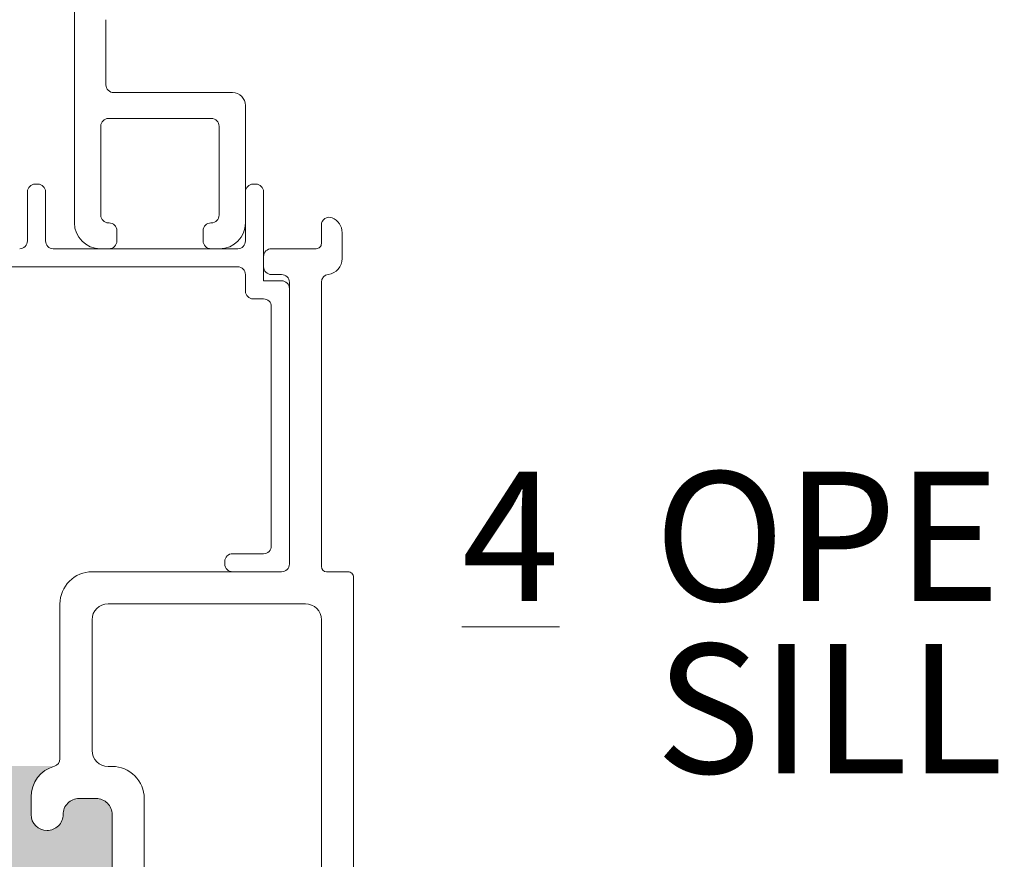
# Model space of a CAD drawing. Units: inches. Extents: x 4.6 to 103, y 13.9 to 83.2.
# Drawn here: x 20.6 to 30.1, y 43.5 to 51.6 of the extents above; entities that cross this region are included whole.
import ezdxf

# ---------------------------------------------------------------- set-up
doc = ezdxf.new("R2010")
doc.units = ezdxf.units.IN
doc.header["$LTSCALE"] = 10
doc.header["$MEASUREMENT"] = 0
doc.styles.add('SLDTEXTSTYLE0', font='TXT', dxfattribs={"width": 0.605})

# ---------------------------------------------------------------- blocks, each defined once
blk = doc.blocks.new('SW_NOTE_7')
at = {"color": 0, "linetype": 'Continuous', "lineweight": 0, "char_height": 1.25, "attachment_point": 1, "style": 'SLDTEXTSTYLE0'}
for s, insert in [('OPERATING', (1.8634259453, 1.6113346747)), ('\\L4', (0, 1.6113346747)), ('SILL', (1.875, -0.0553319718))]:
    blk.add_mtext(s, dxfattribs=dict(at, insert=insert))

msp = doc.modelspace()

# ---------------------------------------------------------------- hatches: boundary and pattern name
h = msp.add_hatch(color=256)
h.dxf.hatch_style = 1
edge = h.paths.add_edge_path()
edge.add_arc((93.16240768770001, 70.56210082880001), 0.1545000282409348, 180.000011000104, 269.9999889682936)
edge.add_line((93.162407658, 70.4076008005), (93.4724076352, 70.4076008005))
edge.add_arc((93.472407762, 70.5621006723), 0.1544998717580577, 269.9999529847011, 360.0000470152989)
edge.add_arc((93.7824076582, 70.5621006616), 0.1555000244838464, 5.066123327424066e-05, 179.9999493354319, ccw=False)
edge.add_line((93.93790768268379, 70.56210079909847), (93.9379076827, 70.0937764425))
edge.add_line((93.9379076827, 70.0937764425), (96.6727257898, 70.0937764425))
edge.add_arc((96.7574074071, 70.3925055199), 0.3104996585835944, 179.999937575191, 254.1734005526913, ccw=False)
edge.add_line((96.4469077485166, 70.39250585822595), (96.4469077485, 70.5621007991))
edge.add_arc((96.6024077272, 70.5621007074), 0.1554999786510066, 3.3764561976568075e-05, 179.9999662139624, ccw=False)
edge.add_arc((96.91240773400003, 70.56210082880003), 0.1545000282409348, 180.000011000104, 269.9999889682831)
edge.add_line((96.91240770429525, 70.4076008005591), (97.0774076316, 70.4076008005))
edge.add_arc((97.07740760189998, 70.56210082880003), 0.1545000282409348, 270.0000110159104, 359.9999889840896)
edge.add_line((97.23190763014091, 70.56210079909525), (97.2319076301, 72.3746008276))
edge.add_arc((97.07740760189999, 72.37460061449997), 0.1545000282411783, 7.900059402946213e-05, 89.99998898097995)
edge.add_line((97.07740763160476, 72.52910064274116), (96.9124077043, 72.5291006428))
edge.add_arc((96.91240773400001, 72.37460061449997), 0.1545000282411906, 90.00001101590516, 179.9999209962911)
edge.add_arc((96.6024077272, 72.3746007359), 0.1554999786510066, -180.00003376456186, 3.378603747705711e-05, ccw=False)
edge.add_line((96.44690774854902, 72.37460082756571), (96.4469077485, 72.4546007034))
edge.add_arc((96.3724077663, 72.45460066060001), 0.07449998221987453, 3.295610511210791e-05, 90.0001080423205)
edge.add_line((96.37240762581831, 72.52910064281974), (94.0124076679, 72.5291006428))
edge.add_arc((94.01240750839999, 72.45460081700001), 0.07449982573727723, 89.99987735909296, 180.0000873922144)
edge.add_line((93.9379076826628, 72.45460070336678), (93.9379076827, 72.3746008276))
edge.add_arc((93.7824076582, 72.3746007817), 0.1555000244837924, -180.000016882281, 1.6892919916244864e-05, ccw=False)
edge.add_arc((93.472407762, 72.374600771), 0.1544998717580019, 2.096531544569152e-05, 90.00004700811438)
edge.add_line((93.47240763522177, 72.52910064275795), (93.162407658, 72.5291006428))
edge.add_arc((93.16240768769998, 72.37460061450001), 0.1545000282411337, 90.00001101589461, 179.9999209963069)
edge.add_line((93.007907659459, 72.37460082753617), (93.0079076595, 70.5621007991))
edge = h.paths.add_edge_path()
edge.add_arc((93.19041976640001, 54.90480743479998), 0.1545000282409205, 90.00001101590516, 179.9999889840949)
edge.add_line((93.0359197381, 54.9048074645), (93.0359197381, 53.092307436))
edge.add_arc((93.19041976640001, 53.09230746570002), 0.1545000282409205, 180.000011000104, 269.9999889682936)
edge.add_line((93.19041973669525, 52.9378074374591), (93.5004197139, 52.9378074374))
edge.add_arc((93.5004198406, 53.09230730920001), 0.1544998717580648, 269.9999529847011, 360.0000470152963)
edge.add_arc((93.8104197369, 53.0923074818), 0.1555000244837924, -1.68822808745972e-05, 180.0000168929199, ccw=False)
edge.add_line((93.96591976138379, 53.09230743596726), (93.9659197614, 53.0123073768))
edge.add_arc((94.0404199001, 53.0123075761), 0.07450013870353822, 180.0001532993317, 269.99988194623)
edge.add_line((94.04041974659995, 52.93780743739662), (96.4004197045, 52.9378074374))
edge.add_arc((96.400419532, 53.0123077326), 0.07450029518765505, 270.0001326529049, 359.9997263525024)
edge.add_line((96.47491982718681, 53.01230737678288), (96.4749198272, 53.092307436))
edge.add_arc((96.6304198058, 53.0923075276), 0.1554999786510066, -3.3764561919724656e-05, 180.0000337860376, ccw=False)
edge.add_arc((96.94041981270001, 53.09230746570002), 0.1545000282409205, 180.000011000104, 269.9999889682936)
edge.add_line((96.94041978299525, 52.9378074374591), (97.1054197103, 52.9378074374))
edge.add_arc((97.10541968059998, 53.09230746570002), 0.1545000282409205, 270.0000110159052, 359.9999889840948)
edge.add_line((97.2599197088409, 53.09230743599525), (97.2599197088, 54.9048074645))
edge.add_arc((97.10541968059998, 54.90480743479998), 0.1545000282409205, 1.100010394858165e-05, 89.99998896829364)
edge.add_line((97.10541971030474, 55.0593074630409), (96.940419783, 55.059307463))
edge.add_arc((96.94041981270001, 54.90480743479998), 0.1545000282409205, 90.00001101590516, 179.9999889840949)
edge.add_arc((96.6304198058, 54.9048074186), 0.1554999786509864, -180.000016882281, 1.6892919290967257e-05, ccw=False)
edge.add_line((96.47491982714902, 54.90480746443272), (96.4749198272, 55.0744022678))
edge.add_arc((96.78541943129999, 55.07440260150002), 0.3104996040846478, 105.82659185099789, 180.0000615752041, ccw=False)
edge.add_line((96.70073786854604, 55.37313163769549), (93.9659197614, 55.3731316377))
edge.add_line((93.9659197614, 55.3731316377), (93.9659197614, 54.9048074645))
edge.add_arc((93.8104197369, 54.9048074645), 0.1555000244837856, -180, 0, ccw=False)
edge.add_arc((93.5004198406, 54.90480759129999), 0.1544998717580577, 359.9999529881499, 450.0000470187449)
edge.add_line((93.50041971382177, 55.059307463058), (93.1904197367, 55.059307463))
edge = h.paths.add_edge_path()
edge.add_line((92.61091966445886, 46.47730743633618), (92.61091966445886, 45.19730722306382))
edge.add_arc((92.7654196927, 45.1973074361), 0.1545000282412777, 180.000079000594, 270.0000569685914)
edge.add_line((92.76541984632611, 45.0428074078588), (93.0804197241, 45.0428074078))
edge.add_arc((93.0804196944, 45.19730743609999), 0.1545000282411479, 270.0000110158999, 359.9999209963016)
edge.add_arc((93.3904197471, 45.1973072688), 0.1555000244837924, -1.68822808745972e-05, 180.0000168929199, ccw=False)
edge.add_line((93.54591977158378, 45.19730722296727), (93.5459197716, 44.9773075645))
edge.add_arc((93.2354202127, 44.97730726299999), 0.310499558856689, -86.74808272729871, 5.562920097190727e-05, ccw=False)
edge.add_line((93.25303367166833, 44.66730767894645), (96.0778058063, 44.6673076789))
edge.add_arc((96.0954193665, 44.9773072668), 0.3104995683762587, 179.9999450790567, 266.7480641351564, ccw=False)
edge.add_line((95.78491979812388, 44.97730756448209), (95.7849197981, 45.197307223))
edge.add_arc((95.9404197768, 45.1973073147), 0.1554999786510066, -3.3764561919724656e-05, 180.0000337860376, ccw=False)
edge.add_arc((96.2504197837, 45.19730743609999), 0.1545000282411498, 180.000079000594, 269.9999889809958)
edge.add_line((96.25041975399525, 45.04280740785885), (96.5654198151, 45.0428074078))
edge.add_arc((96.5654197853, 45.19730743609999), 0.1545000282411479, 270.0000110158999, 359.9999209963016)
edge.add_line((96.719919813541, 45.19730722306382), (96.7199198136, 46.3655956602))
edge.add_arc((96.5654189175, 46.36559517440001), 0.1545008960744488, 0.0001801442161875005, 84.9997201971209)
edge.add_line((96.57888530948306, 46.51950808215879), (96.2638852484, 46.5470664305))
edge.add_arc((96.2504192519, 46.3931548795), 0.1544995099971687, 84.99982243120142, 177.3835093435973)
edge.add_arc((95.94074293260002, 46.40730712849999), 0.155500020472555, 270.00002105839616, 357.3832830588042, ccw=False)
edge.add_line((95.94074298975224, 46.25180710802744), (95.9404197768, 46.251807108))
edge.add_arc((95.94042053500002, 46.4073078449), 0.1555007369064404, 180.0002456109577, 269.9997206138508, ccw=False)
edge.add_line((95.784919798095, 46.40730717831205), (95.7849197981, 46.9827501308))
edge.add_line((95.7849197981, 46.9827501308), (93.6722750369, 46.9827501308))
edge.add_line((93.6722750369, 46.9827501308), (93.5593929659, 46.8215374598))
edge.add_arc((93.62041744919999, 46.7788067166), 0.07449767764045803, 144.9994078063926, 180.0000742259988)
edge.add_line((93.5459197715596, 46.77880662008915), (93.5459197716, 46.4073071783))
edge.add_arc((93.3904197471, 46.4073071325), 0.1555000244837924, -180.000016882281, 1.6892919916244864e-05, ccw=False)
edge.add_line((93.23491972261621, 46.40730717833274), (93.2349197226, 46.4773074363))
edge.add_arc((93.0804196944, 46.47730722330001), 0.1545000282411498, 7.900059402946213e-05, 89.99998898099577)
edge.add_line((93.08041972410476, 46.63180725154115), (92.7654198463, 46.6318072515))
edge.add_arc((92.7654196927, 46.4773072233), 0.1545000282412783, 89.99994302830167, 179.999920996299)
edge = h.paths.add_edge_path()
edge.add_line((80.51270056245895, 26.97127058497047), (80.51270056244155, 26.60127060927796))
edge.add_arc((80.66720043419998, 26.60127048249998), 0.1544998717584841, 179.9999529881498, 270.0001150062579)
edge.add_arc((80.6672004235, 26.2912705862), 0.1555000244841131, -89.99988178649869, 89.99988178649858, ccw=False)
edge.add_line((80.66720074432996, 26.13577056171622), (80.2017007884, 26.1357705617))
edge.add_line((80.2017007884, 26.1357705617), (80.2017007884, 23.5112705469))
edge.add_arc((80.51220057779999, 23.51127077060001), 0.3104997893678554, 89.99995871939649, 180.0000412806015, ccw=False)
edge.add_line((80.51220080150964, 23.82177055996778), (80.6672007443, 23.8217705599))
edge.add_arc((80.6672004693, 23.6662705813), 0.1554999786512228, -89.99989867410068, 89.99989867410062, ccw=False)
edge.add_arc((80.66720059069999, 23.35627057440001), 0.154500028241026, 89.99994302819627, 179.9999889841027)
edge.add_line((80.51270056245896, 23.35627060410475), (80.5127005624, 23.1712705246))
edge.add_arc((80.66720059069999, 23.17127055429999), 0.15450002824102, 180.000011000104, 270.0000569560104)
edge.add_line((80.66720074432641, 23.01677052605905), (82.0422006268, 23.016770526))
edge.add_arc((82.0422004138, 23.17127055429999), 0.1545000282411427, 270.0000790036984, 359.999988984104)
edge.add_line((82.19670044204115, 23.17127052459525), (82.196700442, 23.3562706041))
edge.add_arc((82.0422004138, 23.35627057440001), 0.1545000282411479, 1.100010394858165e-05, 89.99992098050832)
edge.add_arc((82.0422005352, 23.6662705813), 0.1554999786510066, 89.99996622470019, 270.00003377529976, ccw=False)
edge.add_line((82.04220062686571, 23.82177055995098), (82.1222005027, 23.8217705599))
edge.add_arc((82.1222010857, 23.8962699162), 0.07449935629331698, 269.9995515668024, 360.0004484331976)
edge.add_line((82.19670044199103, 23.89627049927933), (82.196700442, 26.0612705765))
edge.add_arc((82.1222012422, 26.06127136190001), 0.07449919981661877, 359.9993959727942, 450.0005687785059)
edge.add_line((82.12220050264216, 26.13577056171296), (82.0422006268, 26.1357705617))
edge.add_arc((82.042200581, 26.2912705862), 0.1555000244837888, 89.9999831123996, 270.0000168876004, ccw=False)
edge.add_arc((82.0422005703, 26.60127048249999), 0.1544998717579841, 270.0000209725, 360.0000470153029)
edge.add_line((82.19670044205793, 26.60127060927823), (82.196700442, 26.971270585))
edge.add_arc((82.04220041380002, 26.97127046360001), 0.1545000282412212, 4.500772057186269e-05, 89.99992099422965)
edge.add_line((82.04220062683618, 27.12577049184108), (80.6672007443, 27.1257704918))
edge.add_arc((80.66720059069999, 26.97127046360001), 0.1545000282411007, 89.99994302819627, 179.9999549902022)
edge = h.paths.add_edge_path()
edge.add_line((62.0032446999591, 26.80746593360475), (62.00324470001124, 26.43585415564192))
edge.add_arc((62.15774482470001, 26.4358542554), 0.1545001246887987, 180.0000369891951, 263.8493352490914)
edge.add_arc((62.12774486010001, 26.1574659315), 0.1254999767167527, -90.00005253260429, 83.84941212620282, ccw=False)
edge.add_line((62.12774474503323, 26.0319659547833), (61.6927446869, 26.0319659548))
edge.add_line((61.6927446869, 26.0319659548), (61.6927446869, 23.2929659709))
edge.add_line((61.6927446869, 23.2929659709), (62.1277447451, 23.2929659709))
edge.add_arc((62.1277448549, 23.1674659939), 0.1254999769955367, -83.84940975710123, 90.00005016360052, ccw=False)
edge.add_arc((62.15774535870001, 22.88907719059999), 0.1545006587536311, 96.15084260360376, 179.9997851466989)
edge.add_line((62.00324469994747, 22.88907776996163), (62.0032447, 22.6974658502))
edge.add_arc((62.1577447282, 22.6974660632), 0.1545000282411498, 180.000079000594, 269.9999889809958)
edge.add_line((62.15774469849525, 22.54296603495885), (63.2477446567, 22.542966035))
edge.add_arc((63.24774481039999, 22.6974660632), 0.1545000282412818, 269.9999430283016, 359.999920996299)
edge.add_line((63.40224483864113, 22.69746585016382), (63.4022448386, 22.88907777))
edge.add_arc((63.2477445763, 22.8890775467), 0.1545002622795175, 8.281604368641182e-05, 83.84928943254334)
edge.add_arc((63.2777448768, 23.1674659836), 0.1254999873737387, 90.00012172289871, 263.8493215687, ccw=False)
edge.add_line((63.27774461017962, 23.29296597097346), (63.4027445995, 23.2929659709))
edge.add_arc((63.40274480960001, 22.98246593830001), 0.3105000326634349, 3.2519659922987216, 90.00003876250122, ccw=False)
edge.add_line((63.7127448517202, 23.00007968774402), (63.7127448517, 26.0319659548))
edge.add_line((63.7127448517, 26.0319659548), (63.2777446102, 26.0319659548))
edge.add_arc((63.27774487160001, 26.1574659419), 0.1254999870949433, 96.15067606220208, 269.9998806461954, ccw=False)
edge.add_arc((63.24774511039999, 26.43585389940001), 0.1544997282194843, 276.1505327088029, 360.0000950414974)
edge.add_line((63.40224483861926, 26.43585415568216), (63.4022448386, 26.8074659336))
edge.add_arc((63.2477448104, 26.8074659039), 0.1545000282410271, 1.100010394858165e-05, 90.00005695600646)
edge.add_line((63.24774465677359, 26.96196593214095), (62.1577446985, 26.9619659322))
edge.add_arc((62.1577447282, 26.8074659039), 0.1545000282409063, 90.0000110158999, 179.9999889841001)
edge = h.paths.add_edge_path()
edge.add_arc((56.1627447365, 32.7537160167), 0.1254999873736115, 96.1506784311984, 270.00004567330103, ccw=False)
edge.add_arc((56.13274514809999, 33.0321038141), 0.1544995502005852, 276.1504734228018, 360.0001543274968)
edge.add_line((56.2872446983, 33.0321042302), (56.2872446983412, 33.23996589567386))
edge.add_arc((56.1327446701, 33.2399660493), 0.1545000282412712, 359.9999430269995, 449.9999209949995)
edge.add_line((56.1327448831, 33.3944660775), (55.03774493272641, 33.39446607754108))
edge.add_arc((55.0377447791, 33.2399660493), 0.1545000282411575, 89.9999430281989, 180.0000569718011)
edge.add_line((54.8832447508, 33.2399658957), (54.88324475079998, 33.03210423024809))
edge.add_arc((55.037744301, 33.0321038141), 0.1544995502005753, 179.9998456722952, 263.8495265770957)
edge.add_arc((55.0077447126, 32.7537160167), 0.1254999873736126, -90.00004567330097, 83.84932156879842, ccw=False)
edge.add_line((55.0077446126, 32.6282160293), (54.88274462325806, 32.62821602935743))
edge.add_arc((54.882744795, 32.9387161001), 0.310500070742623, 183.2520403994994, 269.9999683089005, ccw=False)
edge.add_line((54.5727447377, 32.9211019459), (54.57274473773729, 29.78451219664778))
edge.add_arc((54.87115565959999, 29.6987163423), 0.3104996085508175, 89.99995739879847, 163.9595753272002, ccw=False)
edge.add_line((54.8711558905, 30.0092159509), (55.00774461255775, 30.00921595087356))
edge.add_arc((55.0077447126, 29.8837159635), 0.125499987373608, -83.84932156880137, 90.00004567330109, ccw=False)
edge.add_arc((55.037744657, 29.6053278464), 0.154499906238927, 96.1505919948008, 180.0000357554003)
edge.add_line((54.8832447508, 29.60532775), (54.88324475085897, 29.39746590119525))
edge.add_arc((55.0377447791, 29.39746593089999), 0.1545000282410271, 180.000011000104, 270.0000569560104)
edge.add_line((55.0377449327, 29.2429659027), (56.13274488313618, 29.24296590265899))
edge.add_arc((56.1327446701, 29.3974659309), 0.1545000282411534, 270.000079003701, 359.9999889841014)
edge.add_line((56.2872446983, 29.3974659012), (56.2872446983389, 29.60532774998442))
edge.add_arc((56.1327447921, 29.6053278464), 0.1544999062389268, 359.999964243291, 443.8494080038905)
edge.add_arc((56.1627447365, 29.8837159635), 0.125499987373609, 89.99995432669903, 263.84932156880143, ccw=False)
edge.add_line((56.1627448366, 30.0092159509), (56.6627447939, 30.0092159509))
edge.add_line((56.6627447939, 30.0092159509), (56.6627447939, 32.6282160293))
edge.add_line((56.6627447939, 32.6282160293), (56.1627448366, 32.6282160293))
edge = h.paths.add_edge_path()
edge.add_line((37.3149217151, 32.65567845058342), (36.8494217593, 32.6556784506))
edge.add_line((36.8494217593, 32.6556784506), (36.84942175933222, 29.68117842889037))
edge.add_arc((37.15992154870001, 29.6811786526), 0.310499789367866, 89.99995871940177, 180.0000412805995, ccw=False)
edge.add_line((37.1599217724, 29.991678442), (37.31492171516727, 29.99167844198378))
edge.add_arc((37.314921761, 29.8361784175), 0.1555000244837888, -90.0000168876004, 90.00001688760028, ccw=False)
edge.add_arc((37.31492156149999, 29.52617836480001), 0.154500028241026, 89.99994302819627, 179.9999889841027)
edge.add_line((37.1604215333, 29.5261783945), (37.16042153323914, 28.31117842400436))
edge.add_arc((37.3149215517, 28.3111784382), 0.1545000184608589, 180.0000051933023, 270.0000605276014)
edge.add_line((37.3149217151, 28.1566784198), (38.87992166942442, 28.15667841973928))
edge.add_arc((38.8799216495, 28.3111784382), 0.1545000184607174, 270.0000073889004, 359.9999947356997)
edge.add_line((39.034421668, 28.311178424), (39.03442166804091, 29.52617839450475))
edge.add_arc((38.8799216398, 29.5261783648), 0.1545000282409063, 1.100010394858165e-05, 89.99998896830417)
edge.add_arc((38.8799216236, 29.8361784175), 0.1555000244837888, 89.9999831123996, 270.0000168876004, ccw=False)
edge.add_line((38.8799216695, 29.991678442), (38.95992154531831, 29.99167844198026))
edge.add_arc((38.95992168579999, 30.06617842420001), 0.07449998221988097, 269.9998919596059, 359.9999670457939)
edge.add_line((39.034421668, 30.0661783814), (39.03442166801986, 32.58117851124936))
edge.add_arc((38.95992168579999, 32.58117846839999), 0.07449998221988163, 3.295610511210791e-05, 90.00010804229322)
edge.add_line((38.9599215453, 32.6556784506), (38.8799216695, 32.65567845058342))
edge.add_arc((38.8799216695, 32.8111785209), 0.1555000703165845, 90, 270, ccw=False)
edge.add_arc((38.8799216398, 33.12117861950001), 0.1545000282411621, 270.0000110158999, 359.9999209962963)
edge.add_line((39.034421668, 33.1211784064), (39.03442166804096, 33.27617834917359))
edge.add_arc((38.87992163980001, 33.27617850280001), 0.1545000282410296, 359.9999430269995, 449.999988982906)
edge.add_line((38.8799216695, 33.4306785311), (37.31492171512641, 33.43067853104108))
edge.add_arc((37.3149215615, 33.2761785028), 0.1545000282411575, 89.9999430281989, 180.0000569718011)
edge.add_line((37.1604215333, 33.2761783492), (37.16042153325886, 33.12117840646382))
edge.add_arc((37.3149215615, 33.12117861949999), 0.1545000282412848, 180.000079000594, 270.0000569685966)
edge.add_arc((37.3149217151, 32.8111785209), 0.1555000703165845, -90, 90, ccw=False)
edge = h.paths.add_edge_path()
edge.add_arc((34.1749220457, 23.4311786365), 0.3104997893678554, -4.128240578893383e-05, 90.00004127879453, ccw=False)
edge.add_line((34.4854218351, 23.4311784128), (34.4854218351, 26.0556784277))
edge.add_line((34.4854218351, 26.0556784277), (34.0199218793, 26.0556784277))
edge.add_arc((34.0199217876, 26.2111784063), 0.1554999786510066, 89.99996622470019, 270.00003377529976, ccw=False)
edge.add_arc((34.0199216662, 26.5211784132), 0.1545000282411534, 270.000079003701, 359.9999889841014)
edge.add_line((34.17442169444115, 26.52117838349525), (34.1744216945, 26.8311784524))
edge.add_arc((34.0199216662, 26.8311784227), 0.154500028241155, 1.100010394858165e-05, 89.99992098050437)
edge.add_line((34.01992187923619, 26.98567845094101), (32.64492163, 26.9856784509))
edge.add_arc((32.64492184309999, 26.83117842270001), 0.1545000282411463, 90.00007900369839, 179.9999889841027)
edge.add_line((32.49042181485885, 26.83117845240475), (32.4904218148, 26.5211783835))
edge.add_arc((32.6449218431, 26.5211784132), 0.154500028241155, 180.000011000104, 269.9999209805043)
edge.add_arc((32.6449217217, 26.2111784063), 0.1554999786510066, -90.0000337752997, 90.00003377529981, ccw=False)
edge.add_line((32.64492163003429, 26.05567842764902), (32.5649217542, 26.0556784277))
edge.add_arc((32.5649211711, 25.9811790714), 0.07449935629331698, 89.9995515668024, 180.0004484332003)
edge.add_line((32.49042181480897, 25.98117848832067), (32.4904218148, 23.8161783652))
edge.add_arc((32.5649208582, 23.8161774692), 0.0744990433393324, 179.9993108756084, 270.0006891241976)
edge.add_line((32.56492175423634, 23.74167842586606), (32.64492163, 23.7416784259))
edge.add_arc((32.64492163, 23.5861783556), 0.1555000703165881, -90, 90, ccw=False)
edge.add_arc((32.6449218431, 23.276178257), 0.1545000282413985, 90.00007900370102, 179.9999209963003)
edge.add_line((32.49042181485875, 23.27617847003618), (32.4904218148, 23.0911785738))
edge.add_arc((32.6449218431, 23.0911784202), 0.1545000282412783, 179.9999430269994, 269.9999209949994)
edge.add_line((32.64492163006382, 22.93667839195886), (34.0199218793, 22.936678392))
edge.add_arc((34.0199216662, 23.09117842019999), 0.1545000282412742, 270.000079003701, 360.0000569717022)
edge.add_line((34.1744216944412, 23.09117857382613), (34.1744216945, 23.27617847))
edge.add_arc((34.0199216662, 23.276178257), 0.1545000282413985, 7.900520733753517e-05, 89.99992099780663)
edge.add_arc((34.0199218793, 23.5861783556), 0.1555000703165881, 90, 270, ccw=False)
edge.add_line((34.0199218793, 23.74167842591659), (34.174921822, 23.7416784259))
edge = h.paths.add_edge_path()
edge.add_arc((20.1278172974, 35.4438537777), 0.1555015098278765, 270.0004901145002, 357.38302928429897, ccw=False)
edge.add_line((20.1278186276, 35.2883522679), (20.1274952314, 35.2883522679))
edge.add_arc((20.1274966804, 35.44385378719999), 0.1555015193395992, 180.0005339014636, 269.99946609826685, ccw=False)
edge.add_line((19.97199516106715, 35.44385233818385), (19.971995161, 36.0192952906))
edge.add_line((19.971995161, 36.0192952906), (17.8593507665, 36.0192952906))
edge.add_line((17.8593507665, 36.0192952906), (17.7464686038, 35.858083353))
edge.add_arc((17.80749943689998, 35.81535092730001), 0.07450384412572207, 145.0011488811957, 179.9993443138077)
edge.add_line((17.73299559277914, 35.81535177991328), (17.7329955928, 35.4438523382))
edge.add_arc((17.5774955225, 35.4438523382), 0.1555000703165845, -180, 0, ccw=False)
edge.add_line((17.42199545218342, 35.4438523382), (17.4219954522, 35.5138525962))
edge.add_arc((17.26749542389999, 35.51385311649999), 0.1545000282426535, 359.9998070547117, 449.9999209975062)
edge.add_line((17.26749563693672, 35.6683531447425), (16.9524955759, 35.6683531447))
edge.add_arc((16.9524954223, 35.51385311649999), 0.1545000282425288, 89.9999430284018, 180.0001929466972)
edge.add_line((16.79799539405835, 35.51385259621263), (16.797995394, 34.2338531162))
edge.add_arc((16.9524954223, 34.2338533292), 0.1545000282412742, 180.000079000594, 270.000056968594)
edge.add_line((16.95249557592614, 34.0793533009588), (17.267495637, 34.079353301))
edge.add_arc((17.2674954239, 34.2338533292), 0.1545000282413985, 270.0000790036997, 359.999920996299)
edge.add_arc((17.5774955225, 34.2338531162), 0.1555000703165845, 0, 180, ccw=False)
edge.add_line((17.73299559281659, 34.2338531162), (17.7329955928, 34.0138527243))
edge.add_arc((17.42249489, 34.0138535141), 0.3105007028476295, 273.2520828321001, 359.99985426340044, ccw=False)
edge.add_line((17.44010930962716, 33.70385283879417), (20.2648814443, 33.7038528388))
edge.add_arc((20.2824972826, 34.0138548545), 0.3105021215541999, 180.0003930707479, 266.7476698326469, ccw=False)
edge.add_line((19.97199516105311, 34.01385272433485), (19.971995161, 34.2338531162))
edge.add_arc((20.1274952314, 34.23385311620001), 0.1555000703165881, 0, 180.0000000000052, ccw=False)
edge.add_arc((20.43749532990001, 34.2338533293), 0.1545000282426526, 180.000079000594, 270.0001929433873)
edge.add_line((20.43749585018737, 34.07935330105823), (20.7524955446, 34.079353301))
edge.add_arc((20.7524953316, 34.2338533292), 0.1545000282413985, 270.0000790036997, 359.999920996299)
edge.add_line((20.90699535984125, 34.23385311616381), (20.9069953598, 35.4021408201))
edge.add_arc((20.7524966127, 35.4021415701), 0.1544987471375111, 359.9997218453155, 445.000450447615)
edge.add_line((20.76596085574499, 35.55605250871804), (20.4509611613, 35.5836123237))
edge.add_arc((20.4374949566, 35.4297009142), 0.1544993871867719, 84.999740963902, 177.3835597883999)
edge = h.paths.add_edge_path()
edge.add_line((18.15299567431659, 42.1288527792), (18.15299567424488, 42.04885290331526))
edge.add_arc((18.22749534349999, 42.0488526332), 0.07449966925560443, 179.9997922626428, 270.0002077400465)
edge.add_line((18.2274956136, 41.974352964), (20.58749525076365, 41.97435296396606))
edge.add_arc((20.58749614680001, 42.04885200729999), 0.07449904333931819, 269.9993108756931, 360.0006891243041)
edge.add_line((20.6619951901, 42.0488529033), (20.66199519008342, 42.1288527792))
edge.add_arc((20.8174952604, 42.1288527792), 0.1555000703165845, 0, 180, ccw=False)
edge.add_arc((21.12749535899999, 42.1288529922), 0.1545000282426349, 180.000079000594, 270.0001929433978)
edge.add_line((21.1274958793, 41.974352964), (21.29249543983618, 41.97435296395875))
edge.add_arc((21.2924952268, 42.1288529922), 0.1545000282413985, 270.0000790036997, 359.999920996299)
edge.add_line((21.446995255, 42.1288527792), (21.4469952550412, 43.94135280767386))
edge.add_arc((21.2924952268, 43.94135296129999), 0.1545000282412818, 359.9999430269995, 449.9999209949967)
edge.add_line((21.2924954398, 44.0958529895), (21.12749587928737, 44.09585298954165))
edge.add_arc((21.127495359, 43.94135296130001), 0.1545000282425185, 89.9998070532989, 180.0000569716035)
edge.add_arc((20.8174952604, 43.9413528077), 0.1555000703165845, -180, 0, ccw=False)
edge.add_line((20.6619951901, 43.9413528077), (20.66199519010679, 44.11094774846148))
edge.add_arc((20.9724966442, 44.1109465736), 0.3105014540954321, 105.82674441960029, 179.9997832067996, ccw=False)
edge.add_line((20.8878137814, 44.4096771642), (18.1529956743, 44.4096771642))
edge.add_line((18.1529956743, 44.4096771642), (18.15299567431659, 43.9413528077))
edge.add_arc((17.997495604, 43.9413528077), 0.1555000703165845, -180, 0, ccw=False)
edge.add_arc((17.6874955054, 43.9413529613), 0.1545000282411575, 359.9999430269995, 450.0000569706003)
edge.add_line((17.6874953518, 44.0958529895), (17.37749546626382, 44.09585298954113))
edge.add_arc((17.3774956793, 43.94135296129999), 0.1545000282412848, 90.00007900370102, 180.0000569716983)
edge.add_line((17.222995651, 43.9413528077), (17.22299565105875, 42.12885277916382))
edge.add_arc((17.3774956793, 42.1288529922), 0.1545000282413985, 180.0000790052073, 269.9999209978067)
edge.add_line((17.3774954663, 41.974352964), (17.68749535177387, 41.9743529639588))
edge.add_arc((17.6874955054, 42.1288529922), 0.1545000282412783, 269.999943028299, 359.999920996299)
edge.add_arc((17.997495604, 42.1288527792), 0.1555000703165845, 0, 180, ccw=False)
edge = h.paths.add_edge_path()
edge.add_arc((14.6224955256, 51.6032650716), 0.155499978651221, 180.0001013260635, 359.9998986742649, ccw=False)
edge.add_line((14.4669955469, 51.6032647966), (14.4669955469, 52.0687647525))
edge.add_line((14.4669955469, 52.0687647525), (11.2374954627, 52.0687647525))
edge.add_arc((11.23749568640001, 51.7582649631), 0.3104997893678518, -4.128240578893383e-05, 90.00004127879481, ccw=False)
edge.add_line((11.54799547576778, 51.75826473939037), (11.5479954758, 51.6032647966))
edge.add_arc((11.3924954972, 51.6032650716), 0.155499978651221, 180.0001013260635, 359.9998986742649, ccw=False)
edge.add_arc((11.08249549029999, 51.60326495019999), 0.154500028241042, 359.9999430269995, 449.9999889828941)
edge.add_line((11.08249552000475, 51.75776497844103), (10.9274955772, 51.7577649785))
edge.add_arc((10.9274956069, 51.60326495020001), 0.1545000282410271, 90.00001101589858, 180.0000569718037)
edge.add_line((10.77299557865905, 51.6032647965736), (10.7729955787, 49.948264982))
edge.add_arc((10.9274956069, 49.9482650117), 0.1545000282409063, 180.000011000104, 269.9999889683048)
edge.add_line((10.92749557719525, 49.7937649834591), (11.08249552, 49.7937649835))
edge.add_arc((11.0824954903, 49.9482650117), 0.1545000282409063, 270.0000110158999, 359.9999889841001)
edge.add_arc((11.3924954972, 49.9482648903), 0.1554999786510049, 3.377535449544666e-05, 179.999966224755, ccw=False)
edge.add_line((11.54799547585098, 49.94826498196571), (11.5479954758, 49.8682649228))
edge.add_arc((11.622495458, 49.8682649657), 0.07449998221987453, 180.0000329561051, 270.0001080423041)
edge.add_line((11.62249559848169, 49.79376498348026), (14.3924955159, 49.7937649835))
edge.add_arc((14.3924957212, 49.86826480919999), 0.0744998257374747, 269.9998421104973, 360.0000873921051)
edge.add_line((14.46699554693739, 49.86826492283308), (14.4669955469, 49.948264982))
edge.add_arc((14.6224955256, 49.9482648903), 0.1554999786510049, 3.377535449544666e-05, 179.999966224755, ccw=False)
edge.add_arc((14.9324955325, 49.9482650117), 0.1545000282409063, 180.000011000104, 269.9999889683048)
edge.add_line((14.93249550279525, 49.7937649834591), (15.7424954372, 49.7937649835))
edge.add_arc((15.7424956988, 50.1032648466), 0.3094998631218825, 269.9999515889993, 360.0000144721)
edge.add_line((16.05199556192188, 50.10326492477527), (16.0519955619, 51.4482648539))
edge.add_arc((15.7424950728, 51.4482644894), 0.3095004890543361, 6.7464326998253e-05, 89.99993253672466)
edge.add_line((15.74249543722613, 51.75776497845412), (14.9324955028, 51.7577649785))
edge.add_arc((14.9324955325, 51.60326495020001), 0.1545000282410271, 90.00001101589858, 180.0000569718037)
edge = h.paths.add_edge_path()
edge.add_arc((11.3396738761, 64.7540402607), 0.1555000703166115, 3.3764561976568075e-05, 179.9999662141593, ccw=False)
edge.add_line((11.4951739464, 64.7540403523), (11.4951739464, 64.5990403179))
edge.add_arc((11.184673844, 64.5990404072), 0.3105001023335334, 270.00001647020105, 359.99998352979964, ccw=False)
edge.add_line((11.18467393325612, 64.28854030486647), (14.4141739258, 64.2885403048))
edge.add_line((14.4141739258, 64.2885403048), (14.4141739258, 64.7540403523))
edge.add_arc((14.5696738128, 64.754040444), 0.1554998869853965, -3.377535449544666e-05, 180.0000337752429, ccw=False)
edge.add_arc((14.87967372800001, 64.754040382), 0.1545000282410413, 180.000011000104, 270.0000569560019)
edge.add_line((14.87967388162641, 64.59954035375904), (15.6896737245, 64.5995403538))
edge.add_arc((15.68967382950001, 64.90904037339999), 0.309500019604716, 269.9999805576973, 360.0000024729039)
edge.add_line((15.99917384910473, 64.90904038675811), (15.9991738491, 66.2540403503))
edge.add_arc((15.68967375129999, 66.254040251), 0.3095000978462447, 1.837101875979188e-05, 90.00000495391579)
edge.add_line((15.6896737245179, 66.56354034884626), (14.8796738817, 66.5635403488))
edge.add_arc((14.87967372800001, 66.4090403206), 0.1545000282410367, 89.9999430282022, 179.9999889841001)
edge.add_arc((14.5696738128, 66.4090402357), 0.1554998869854116, -180.00004221649533, 4.222170690582061e-05, ccw=False)
edge.add_line((14.41417392581463, 66.40904035028201), (14.4141739258, 66.4890403407))
edge.add_arc((14.3396734742, 66.4890398972), 0.07450045167072493, 0.0003411197018650419, 89.99988799540529)
edge.add_line((14.33967361983662, 66.56354034887059), (11.5696738857, 66.5635403488))
edge.add_arc((11.56967314619999, 66.489041149), 0.07449919981704498, 89.9994312215948, 180.0006216514021)
edge.add_line((11.49517394638733, 66.48904034069383), (11.4951739464, 66.4090403503))
edge.add_arc((11.3396738761, 66.4090404191), 0.1555000703165997, 180.0000253126248, 359.99997464982806, ccw=False)
edge.add_arc((11.02967377750001, 66.4090403206), 0.1545000282411461, 1.100010394858165e-05, 89.999920980507)
edge.add_line((11.02967399053618, 66.56354034884099), (10.8746740478, 66.5635403488))
edge.add_arc((10.87467352750002, 66.40904032059998), 0.154500028242419, 89.99980705330879, 179.9999889838946)
edge.add_line((10.72017349925761, 66.40904035030529), (10.7201734992, 64.7540403523))
edge.add_arc((10.87467352750002, 64.75404038200001), 0.1545000282424216, 180.000011000104, 270.0001929306898)
edge.add_line((10.87467404778737, 64.59954035375847), (11.0296739905, 64.5995403538))
edge.add_arc((11.02967377750001, 64.754040382), 0.1545000282411498, 270.0000790036971, 359.9999889841001)
edge = h.paths.add_edge_path()
edge.add_arc((17.32467315729999, 71.78462787979998), 0.1544994023113492, 179.9998468790824, 270.000221109191)
edge.add_line((17.3246737535, 71.6301284775), (17.6346737307, 71.6301284775))
edge.add_arc((17.63467448340001, 71.78462772329999), 0.1544992458306073, 269.9997208600955, 360.0002111522045)
edge.add_arc((17.9446737537, 71.7846283386), 0.1555000244837888, -1.68822808745972e-05, 180.0000168929199, ccw=False)
edge.add_line((18.10017377818378, 71.78462829276727), (18.1001737782, 71.3163039362))
edge.add_line((18.1001737782, 71.3163039362), (20.8349918853, 71.3163039362))
edge.add_arc((20.91967393860001, 71.61503334310001), 0.3105000945748168, 179.9999985212207, 254.1733398661153, ccw=False)
edge.add_line((20.6091738440252, 71.61503335184774), (20.609173844, 71.7846282927))
edge.add_arc((20.7646738226, 71.7846283844), 0.1554999786510066, -3.3764561919724656e-05, 180.0000337860376, ccw=False)
edge.add_arc((21.0746732036, 71.7846278798), 0.1544994023113741, 179.9998468790824, 270.0002211090818)
edge.add_line((21.07467379982529, 71.63012847748978), (21.2396737271, 71.6301284775))
edge.add_arc((21.2396743233, 71.7846278798), 0.1544994023113724, 269.9997788911004, 360.0001531210997)
edge.add_line((21.39417372561082, 71.7846282926946), (21.3941737256, 73.5971279546))
edge.add_arc((21.23967369740001, 73.59712847490002), 0.154500028242387, 359.9998070547117, 449.9999889853205)
edge.add_line((21.23967372710529, 73.7516285031424), (21.0746737998, 73.7516285031))
edge.add_arc((21.07467382949999, 73.59712847490002), 0.1545000282423843, 90.00001101609621, 180.0001929467051)
edge.add_arc((20.7646738226, 73.5971285962), 0.1554999786523035, 180.0002364274815, 359.99976357287636, ccw=False)
edge.add_line((20.60917384394902, 73.59712795453946), (20.609173844, 73.6771285637))
edge.add_arc((20.53467323580001, 73.6771278949), 0.07450060815936489, 0.0005143403423159205, 89.99962665354688)
edge.add_line((20.5346737212548, 73.75162850305777), (18.1746737634, 73.7516285031))
edge.add_arc((18.17467422990001, 73.6771280514), 0.07450045167373905, 90.00035874540643, 179.9996060059047)
edge.add_line((18.10017377822803, 73.67712856370193), (18.1001737782, 73.5971279546))
edge.add_arc((17.9446737537, 73.5971286421), 0.1555000244853018, 180.0002533147991, 359.99974668499635, ccw=False)
edge.add_arc((17.6346738575, 73.5971286313), 0.1544998717605183, 359.999749022494, 450.0000470150916)
edge.add_line((17.63467373072285, 73.75162850306046), (17.3246737535, 73.7516285031))
edge.add_arc((17.32467378319999, 73.59712847490002), 0.1545000282423843, 90.00001101609621, 180.0001929467051)
edge.add_line((17.17017375495848, 73.59712795461263), (17.170173755, 71.7846282927))

# ---------------------------------------------------------------- linework, layer by layer
at = {"color": 7, "linetype": 'Continuous', "lineweight": 15}
for p, q in [((21.0824953991, 53.0138529347), (21.0824953991, 49.6638528175)), ((21.3874954757, 50.9988529455), (21.3874954757, 51.628852701)), ((22.6124955911, 50.9238528786), (21.4624955427, 50.9238528786)), ((22.7374952137, 49.6638528175), (22.7374952137, 50.7988528893)), ((21.3374951867, 49.7388528845), (21.3374951867, 50.598852833)), ((21.4124952536, 50.6738528999), (22.4074953593, 50.6738528999)), ((22.4824954262, 50.598852833), (22.4824954262, 49.7388528845)), ((20.7274957668, 50.0388527855), (20.7024952556, 50.0388527855)), ((22.8374957919, 50.0388527855), (22.8124952807, 50.0388527855)), ((20.6274951886, 49.9638529019), (20.6274951886, 49.4888529058)), ((20.8024958337, 49.4888529058), (20.8024958337, 49.9638529019)), ((22.7374952137, 49.9638529019), (22.7374952137, 49.4888529058)), ((22.9124958588, 49.1038528617), (22.9124958588, 49.9638529019)), ((21.4174957958, 49.6638528175), (21.4124952536, 49.6638528175)), ((22.4074953593, 49.6638528175), (22.4024955504, 49.6638528175)), ((21.4924958628, 49.4888529058), (21.4924958628, 49.5888529339)), ((22.3274954834, 49.5888529339), (22.3274954834, 49.4888529058)), ((23.472495723, 49.6430148416), (23.472495723, 49.4638529446)), ((23.6724954125, 49.3188528947), (23.6724954125, 49.5688527817)), ((22.6624958801, 49.4138528389), (20.8774951673, 49.4138528389)), ((21.3324953778, 49.4138528389), (21.4174957958, 49.4138528389)), ((22.4024955504, 49.4138528389), (22.4874952351, 49.4138528389)), ((23.4224954339, 49.4138528389), (22.9874951924, 49.4138528389)), ((22.9124958588, 49.3388528636), (22.9124958588, 49.2388528355)), ((17.6624955739, 49.2388528355), (22.6624958801, 49.2388528355)), ((22.7374952137, 49.1638528602), (22.7374952137, 49.0038528336)), ((23.0874957705, 49.1038528617), (22.9124958588, 49.1038528617)), ((22.9874951924, 49.1638528602), (23.0874957705, 49.1638528602)), ((23.1624958374, 49.088852885), (23.1624958374, 46.3638528978)), ((23.472495723, 46.3388528449), (23.472495723, 49.0908177373)), ((23.1624958374, 46.3638528978), (23.1624958374, 49.0288528864)), ((22.8124952807, 48.9288528583), (22.9124958588, 48.9288528583)), ((22.9874951924, 48.8538528831), (22.9874951924, 46.5388529011)), ((22.9124958588, 46.4638528342), (22.6124955911, 46.4638528342)), ((22.5374955242, 46.388852859), (22.5374955242, 46.3638528978)), ((23.0874957705, 46.2888529225), (21.2524955019, 46.2888529225)), ((22.6124955911, 46.2888529225), (23.0874957705, 46.2888529225)), ((23.7324953194, 46.2888529225), (23.5224952787, 46.2888529225)), ((23.7824956085, 41.6488527908), (23.7824956085, 46.2388528168)), ((20.9424956164, 45.9788528536), (20.9424956164, 44.4813527029)), ((23.3174957802, 45.9788528536), (21.4074954447, 45.9788528536)), ((21.2524955019, 45.8238529109), (21.2524955019, 44.5613529454)), ((23.472495723, 42.1288527792), (23.472495723, 45.8238529109)), ((21.4074954447, 44.4063530026), (21.4474953826, 44.4063530026)), ((20.6624953177, 44.1109477485), (20.6624953177, 43.9413528077)), ((21.1274958793, 44.0963527504), (21.2924954398, 44.0963527504)), ((21.7574952681, 44.0963527504), (21.7574952681, 42.1288527792)), ((21.4474953826, 43.9413528077), (21.4474953826, 42.1288527792))]:
    msp.add_line(p, q, dxfattribs=at)
for centre, radius, start, end in [((21.4624949516, 50.9988523545), 0.0749994759015617, 179.9995484855, 270.0004515145), ((22.6124959829, 50.7988536478), 0.1249992308161146, 359.9996523237, 90.00017961029998), ((21.4124962274, 50.5988518592), 0.0750010407441923, 90.00074392699999, 179.999256073), ((22.4074956373, 50.5988531111), 0.0749997888605275, 359.9997875724999, 90.00021242750002), ((20.7024959164, 49.9638520577), 0.0750007277683701, 90.0005048377, 179.9993551075), ((20.7274951059, 49.9638520577), 0.0750007277683737, 0.0006448925000000002, 89.9994951623), ((22.8124959415, 49.9638520577), 0.0750007277683737, 90.0005048377, 179.9993551075), ((22.837495131, 49.9638520577), 0.0750007277683701, 0.0006448925000000002, 89.9994951623), ((21.3324954256, 49.6638528653), 0.2500000264533188, 180.0000109567, 269.9999890433), ((21.4124962274, 49.7388538583), 0.0750010407441923, 180.000743927, 269.999256073), ((21.417495135, 49.5888520898), 0.0750007277683737, 0.0006448925000000002, 89.9994951623), ((22.4024949593, 49.5888533416), 0.0749994758994798, 89.99954848490002, 180.0003114603), ((22.4074956373, 49.7388526064), 0.0749997888605204, 269.9997875725, 0.0002124275), ((22.4874951873, 49.6638528653), 0.2500000264533152, 270.0000109567, 359.9999890433), ((23.547495572, 49.6430149162), 0.0749998490909201, 67.975893571, 180.0000569748), ((23.5174970384, 49.5688539292), 0.1549983741865, 359.9995758185, 67.97615118900002), ((20.5524957128, 49.4888523148), 0.074999475897819, 270.0001087055, 0.0004515157), ((20.8774953096, 49.4888523148), 0.074999475897819, 179.9995484843, 269.9998912945), ((21.417495135, 49.4888535667), 0.0750007277652304, 270.0005048367, 359.9994951633), ((22.4024949593, 49.4888523148), 0.0749994759015617, 179.9995484855, 270.0004515145), ((22.6624957379, 49.4888523148), 0.0749994758978172, 270.0001087055, 0.0004515157), ((23.422495968, 49.4638525938), 0.049999754924476, 269.9993879224, 0.0004019963), ((22.9874953347, 49.338853363), 0.0749994758966783, 90.0001087052, 180.0003814887), ((23.5174955133, 49.3188527345), 0.1549998992286105, 277.4948459891, 5.92022e-05), ((22.6624957379, 49.1638533596), 0.0749994758966783, 359.9996185113, 89.9998912948), ((22.9874954912, 49.2388524926), 0.0749996323786118, 179.9997380558, 269.9997717504), ((23.0874949532, 49.088851976), 0.0750008842560189, 0.0006944098, 89.9993756175), ((23.0874949532, 49.0288519775), 0.075000884256026, 0.0006944098, 89.9993756175), ((23.5474949821, 49.0908184285), 0.0749992591047595, 97.49412705270001, 180.0005280737), ((22.812496098, 49.0038537426), 0.0750008842560222, 180.0006944098, 269.9993756176), ((22.91249556, 48.8538532259), 0.0749996323786086, 359.9997380557, 89.99977175040001), ((22.91249556, 46.5388524666), 0.0749996323794218, 270.0002282498, 0.0003319713), ((22.6124950001, 46.3888533583), 0.0749994759004264, 89.9995484852, 180.0003814875), ((22.6124950001, 46.3638523984), 0.0749994759004249, 179.9996185125, 270.0004515148), ((23.0874951097, 46.3638536503), 0.0750007277667051, 270.0005048372, 359.9994251354), ((23.5224954779, 46.3388526774), 0.0499997549186577, 179.999808083, 269.9997717506), ((21.2524952862, 45.9788532527), 0.3099996697619833, 89.99996012210002, 180.0000737621), ((23.7324958536, 46.2388531676), 0.0499997549244748, 359.9995980037, 90.00061207760001), ((21.4074959627, 45.8238523928), 0.1550004608155919, 90.0001914982, 179.9998085018), ((23.3174952621, 45.8238523928), 0.1550004608155919, 0.0001914982, 89.9998085018), ((21.4074956498, 44.5613531505), 0.1550001478467429, 180.0000758099, 269.9999241901), ((20.9724963331, 44.1109469161), 0.3100010154611426, 105.8267011583, 179.9998461512), ((20.8674952006, 44.4813532663), 0.0750004158042564, 285.8268745373, 359.9995696103), ((21.4474955984, 44.0963533329), 0.3099996697624832, 359.9998923538001, 90.0000398778), ((21.127495351, 43.9413526026), 0.1550001478480473, 89.999804737, 179.9999241899), ((21.2924964866, 43.9413538545), 0.1549988959945058, 359.9996130586, 90.00038694140001), ((20.8174954655, 43.9413530128), 0.1550001478467429, 180.0000758099, 269.9999241901), ((20.8174963072, 43.9413517609), 0.1549988959945022, 269.9996130585999, 0.0003869414)]:
    msp.add_arc(centre, radius, start, end, dxfattribs=at)

# ---------------------------------------------------------------- block references
at = {"color": 7, "linetype": 'Continuous', "lineweight": 0}
msp.add_blockref('SW_NOTE_7', (24.8308911699, 45.6460589597), dxfattribs=at)

doc.saveas('drawing.dxf')
